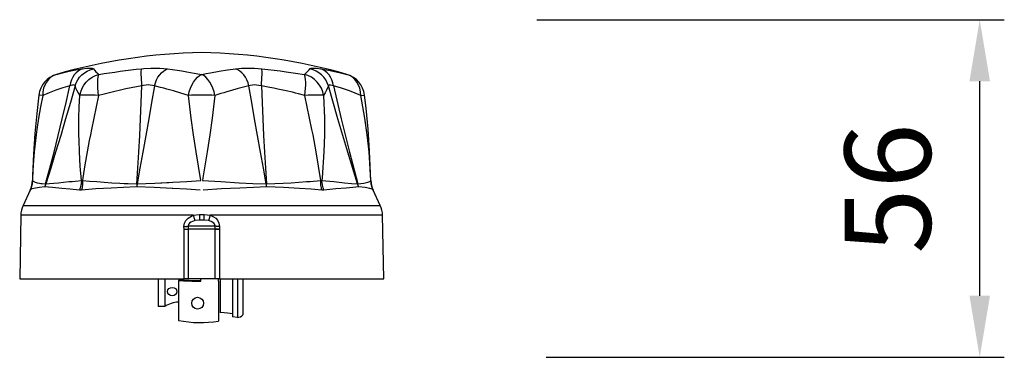
# Model space of a CAD drawing. Units: millimetres. Extents: x 0 to 210, y 0 to 297.
# Drawn here: x 99 to 139, y 178 to 192 of the extents above; entities that cross this region are included whole.
import ezdxf

# ---------------------------------------------------------------- set-up
doc = ezdxf.new("R2010")
doc.units = ezdxf.units.MM
doc.layers.add('COTAS', color=1, linetype='Continuous')
doc.layers.add('LUMINÁRIAS', color=3, linetype='Continuous')
doc.styles.get("Standard").update_dxf_attribs({"font": 'arial.ttf'})
doc.dimstyles.new('AM_DIN', dxfattribs={"dimscale": 10, "dimtxt": 3.5, "dimasz": 2.5, "dimexe": 1, "dimexo": 1, "dimgap": 1.5, "dimtad": 1, "dimdsep": 46, "dimtxsty": 'Standard', "dimcen": 0, "dimclrd": 1, "dimclre": 1, "dimclrt": 2, "dimadec": 0, "dimazin": 2, "dimtp": 0.1, "dimtm": 0.1, "dimtfac": 0.71, "dimtmove": 0, "dimatfit": 3, "dimfxl": 1, "dimlwd": -1, "dimlwe": -1, "dimarcsym": 0})

# ---------------------------------------------------------------- blocks, each defined once
blk = doc.blocks.new('*D8')
at = {"layer": 'COTAS', "color": 1}
for p, q in [((120.344, 192.09), (139.348, 192.09)), ((138.348, 180.872), (138.348, 189.59)), ((120.724, 178.372), (139.348, 178.372))]:
    blk.add_line(p, q, dxfattribs=at)
for points in [[(138.765, 189.59), (137.931, 189.59), (138.348, 192.09)], [(137.931, 180.872), (138.765, 180.872), (138.348, 178.372)]]:
    blk.add_solid(points, dxfattribs=at)
at = {"layer": 'Defpoints', "color": 0}
for p in [(119.344, 192.09), (138.348, 192.09), (119.724, 178.372)]:
    blk.add_point(p, dxfattribs=at)
at = {"layer": 'COTAS', "color": 2, "insert": (135.061, 185.231), "char_height": 3.5, "attachment_point": 5, "rotation": 90}
blk.add_mtext('56', dxfattribs=at)

msp = doc.modelspace()

# ---------------------------------------------------------------- linework, layer by layer
at = {"layer": 'LUMINÁRIAS'}
for p, q in [((100.248, 189.01, 54.575), (100.092, 189.03, 54.575)), ((113.179, 189.01, 54.575), (113.335, 189.03, 54.575)), ((99.834, 185.56, 54.575), (99.834, 185.562, 54.575)), ((101.826, 185.562, 54.575), (101.873, 185.562, 54.575)), ((111.554, 185.562, 54.575), (111.601, 185.562, 54.575)), ((99.74, 185.165, 54.575), (99.452, 184.547, 54.575)), ((101.826, 185.167, 54.575), (101.742, 185.167, 54.575)), ((111.685, 185.167, 54.575), (111.602, 185.167, 54.575)), ((113.685, 185.167, 54.575), (113.685, 185.167, 54.575)), ((113.975, 184.547, 54.575), (113.686, 185.167, 54.575)), ((99.452, 184.547, 54.575), (113.975, 184.547, 54.575)), ((106.373, 184.141, 54.575), (106.619, 184.176, 54.575)), ((106.808, 184.176, 54.575), (107.054, 184.141, 54.575)), ((99.359, 184.141, 54.575), (99.314, 181.554, 54.575)), ((106.373, 184.141, 54.575), (99.359, 184.141, 54.575)), ((106.633, 183.946, 54.575), (106.433, 183.924, 54.575)), ((106.994, 183.924, 54.575), (106.794, 183.946, 54.575)), ((114.068, 184.141, 54.575), (107.054, 184.141, 54.575)), ((114.114, 181.554, 54.575), (114.068, 184.141, 54.575)), ((105.995, 183.576, 54.575), (105.99, 183.687, 54.575)), ((105.996, 181.554, 54.575), (105.995, 183.576, 54.575)), ((107.262, 183.697, 54.575), (106.165, 183.697, 54.575)), ((106.165, 183.697, 54.575), (106.169, 183.586, 54.575)), ((107.258, 183.586, 54.575), (107.262, 183.697, 54.575)), ((107.432, 183.576, 54.575), (107.431, 181.554, 54.575)), ((107.437, 183.687, 54.575), (107.432, 183.576, 54.575)), ((99.314, 181.554, 54.575), (105.996, 181.554, 54.575)), ((104.947, 181.554, -52.794), (104.947, 180.441, -53.046)), ((105.212, 181.554, -52.624), (105.212, 180.433, -52.723)), ((105.94, 181.516, -51.509), (105.767, 181.498, -54.575)), ((105.767, 181.498, -51.3), (105.767, 179.873, -51.442)), ((105.93, 181.554, -53.868), (105.93, 181.515, -53.868)), ((106.17, 181.554, 54.575), (105.996, 181.554, 54.575)), ((107.257, 181.554, 54.575), (106.17, 181.554, 54.575)), ((106.683, 181.464, -54.575), (106.682, 181.554, -54.575)), ((107.431, 181.554, 54.575), (107.257, 181.554, 54.575)), ((107.399, 181.472, -50.996), (107.399, 179.846, -51.138)), ((107.4, 181.469, -54.575), (107.4, 181.554, -54.575)), ((107.431, 181.554, 54.575), (114.114, 181.554, 54.575)), ((107.465, 181.554, -53.889), (107.465, 180.181, -54.01)), ((107.973, 181.554, -51.98), (107.973, 180.022, -52.187)), ((108.176, 181.554, -52.429), (108.167, 179.995, -54.575)), ((108.391, 181.554, -54.575), (108.391, 180.097, -54.575)), ((105.212, 180.433, -52.723), (104.947, 180.441, -53.046)), ((108.167, 179.995, -54.575), (107.973, 180.014, -52.093))]:
    msp.add_line(p, q, dxfattribs=at)
at = {"layer": 'LUMINÁRIAS', "extrusion": (3.74915e-33, 0.996195, 0.087156)}
msp.add_line((107.399, 181.472, -50.996), (107.4, 181.496, -51.276), dxfattribs=at)
at = {"layer": 'LUMINÁRIAS', "flags": 128}
for points in [[(100.808, 189.865), (100.69, 189.818), (100.582, 189.751), (100.485, 189.663), (100.403, 189.557), (100.337, 189.436), (100.288, 189.302), (100.259, 189.159), (100.248, 189.01)], [(100.808, 189.865), (101.057, 189.932), (101.319, 189.993), (101.592, 190.049), (101.873, 190.097)], [(101.873, 190.097), (101.777, 190.059), (101.688, 190.005), (101.606, 189.934), (101.533, 189.849), (101.47, 189.751), (101.419, 189.642), (101.38, 189.523), (101.354, 189.397)], [(101.564, 189.397), (101.61, 189.523), (101.672, 189.642), (101.75, 189.751), (101.842, 189.849), (101.946, 189.934), (102.061, 190.005), (102.183, 190.059), (102.312, 190.097)], [(101.761, 189.01), (101.794, 189.159), (101.848, 189.302), (101.924, 189.436), (102.018, 189.557), (102.13, 189.663), (102.255, 189.751), (102.392, 189.818), (102.537, 189.865)], [(101.873, 190.097), (102.042, 190.119), (102.177, 190.127), (102.266, 190.12), (102.312, 190.097)], [(102.312, 190.097), (102.357, 190.041), (102.416, 189.976), (102.471, 189.922), (102.537, 189.865)], [(102.523, 189.01), (102.505, 189.159), (102.492, 189.302), (102.485, 189.436), (102.484, 189.557), (102.489, 189.663), (102.5, 189.751), (102.516, 189.818), (102.537, 189.865)], [(102.537, 189.865), (102.751, 189.899), (102.967, 189.932), (103.183, 189.963), (103.4, 189.993), (103.616, 190.022), (103.833, 190.049), (104.051, 190.074), (104.269, 190.097)], [(104.284, 189.397), (104.275, 189.523), (104.267, 189.642), (104.262, 189.751), (104.259, 189.849), (104.258, 189.934), (104.259, 190.005), (104.263, 190.059), (104.269, 190.097)], [(104.269, 190.097), (104.364, 190.106), (104.648, 190.124), (104.695, 190.125), (104.835, 190.127), (104.922, 190.127), (105.008, 190.124), (105.174, 190.114), (105.33, 190.097)], [(104.79, 189.397), (104.829, 189.523), (104.879, 189.642), (104.937, 189.751), (105.005, 189.849), (105.079, 189.934), (105.159, 190.005), (105.243, 190.059), (105.33, 190.097)], [(105.33, 190.097), (105.521, 190.07), (105.715, 190.041), (105.91, 190.009), (106.108, 189.976), (106.257, 189.95), (106.407, 189.922), (106.56, 189.894), (106.714, 189.865)], [(106.175, 189.01), (106.211, 189.159), (106.258, 189.302), (106.316, 189.436), (106.384, 189.557), (106.459, 189.663), (106.541, 189.751), (106.626, 189.818), (106.714, 189.865)], [(106.714, 189.865), (106.894, 189.899), (107.071, 189.932), (107.421, 189.993), (107.762, 190.049), (108.097, 190.097)], [(107.252, 189.01), (107.216, 189.159), (107.169, 189.302), (107.111, 189.436), (107.043, 189.557), (106.968, 189.663), (106.887, 189.751), (106.801, 189.818), (106.714, 189.865)], [(108.097, 190.097), (108.329, 190.119), (108.593, 190.127), (108.867, 190.12), (109.158, 190.097)], [(108.637, 189.397), (108.598, 189.523), (108.548, 189.642), (108.49, 189.751), (108.422, 189.849), (108.348, 189.934), (108.268, 190.005), (108.184, 190.059), (108.097, 190.097)], [(109.143, 189.397), (109.152, 189.523), (109.16, 189.642), (109.165, 189.751), (109.168, 189.849), (109.169, 189.934), (109.168, 190.005), (109.164, 190.059), (109.158, 190.097)], [(109.158, 190.097), (109.408, 190.07), (109.658, 190.041), (109.907, 190.009), (110.155, 189.976), (110.524, 189.922), (110.89, 189.865)], [(110.89, 189.865), (110.967, 189.932), (111.028, 189.993), (111.077, 190.049), (111.115, 190.097)], [(110.904, 189.01), (110.922, 189.159), (110.935, 189.302), (110.942, 189.436), (110.943, 189.557), (110.938, 189.663), (110.927, 189.751), (110.911, 189.818), (110.89, 189.865)], [(111.666, 189.01), (111.633, 189.159), (111.579, 189.302), (111.504, 189.436), (111.409, 189.557), (111.297, 189.663), (111.172, 189.751), (111.035, 189.818), (110.89, 189.865)], [(111.115, 190.097), (111.159, 190.119), (111.25, 190.127), (111.381, 190.12), (111.554, 190.097)], [(111.863, 189.397), (111.817, 189.523), (111.755, 189.642), (111.677, 189.751), (111.585, 189.849), (111.481, 189.934), (111.367, 190.005), (111.244, 190.059), (111.115, 190.097)], [(111.554, 190.097), (111.876, 190.041), (112.186, 189.976), (112.408, 189.922), (112.62, 189.865)], [(112.073, 189.397), (112.047, 189.523), (112.008, 189.642), (111.957, 189.751), (111.894, 189.849), (111.821, 189.934), (111.739, 190.005), (111.65, 190.059), (111.554, 190.097)], [(113.179, 189.01), (113.168, 189.159), (113.139, 189.302), (113.09, 189.436), (113.024, 189.557), (112.942, 189.663), (112.845, 189.751), (112.737, 189.818), (112.62, 189.865)], [(101.354, 189.397), (101.065, 189.319), (100.784, 189.229), (100.509, 189.125), (100.248, 189.01)], [(100.369, 185.416), (100.541, 186.063), (100.709, 186.712), (100.879, 187.389), (101.045, 188.068), (101.202, 188.732), (101.354, 189.397)], [(101.564, 189.397), (101.375, 188.732), (101.182, 188.068), (100.981, 187.389), (100.775, 186.712), (100.575, 186.063), (100.372, 185.416)], [(101.564, 189.397), (101.554, 189.421), (101.53, 189.434), (101.506, 189.437), (101.46, 189.431), (101.4, 189.414), (101.354, 189.397)], [(101.761, 189.01), (101.699, 189.109), (101.649, 189.2), (101.599, 189.306), (101.564, 189.397)], [(104.284, 189.397), (103.845, 189.319), (103.626, 189.276), (103.408, 189.229), (103.185, 189.179), (102.963, 189.125), (102.742, 189.069), (102.523, 189.01)], [(104.083, 185.416), (104.123, 186.063), (104.16, 186.712), (104.195, 187.389), (104.228, 188.068), (104.258, 188.732), (104.284, 189.397)], [(104.79, 189.397), (104.675, 188.732), (104.56, 188.068), (104.441, 187.389), (104.321, 186.712), (104.205, 186.063), (104.09, 185.416)], [(104.79, 189.397), (104.711, 189.421), (104.621, 189.434), (104.557, 189.437), (104.458, 189.431), (104.353, 189.414), (104.284, 189.397)], [(106.175, 189.01), (105.865, 189.109), (105.562, 189.2), (105.301, 189.272), (105.172, 189.306), (105.045, 189.338), (104.79, 189.397)], [(108.637, 189.397), (108.417, 189.346), (108.305, 189.319), (108.194, 189.29), (107.968, 189.229), (107.733, 189.161), (107.614, 189.125), (107.495, 189.088), (107.252, 189.01)], [(109.143, 189.397), (109.041, 189.421), (108.937, 189.434), (108.871, 189.437), (108.777, 189.431), (108.69, 189.414), (108.637, 189.397)], [(109.337, 185.416), (109.222, 186.063), (109.107, 186.712), (108.987, 187.389), (108.867, 188.068), (108.752, 188.732), (108.637, 189.397)], [(109.143, 189.397), (109.17, 188.732), (109.199, 188.068), (109.232, 187.389), (109.267, 186.712), (109.305, 186.063), (109.344, 185.416)], [(110.904, 189.01), (110.655, 189.077), (110.529, 189.109), (110.403, 189.14), (110.149, 189.2), (109.816, 189.272), (109.649, 189.306), (109.481, 189.338), (109.143, 189.397)], [(111.863, 189.397), (111.793, 189.229), (111.738, 189.125), (111.666, 189.01)], [(112.073, 189.397), (111.951, 189.434), (111.921, 189.437), (111.868, 189.414), (111.863, 189.397)], [(113.055, 185.416), (112.652, 186.712), (112.245, 188.068), (111.863, 189.397)], [(112.073, 189.397), (112.382, 188.068), (112.718, 186.712), (113.058, 185.416)], [(113.179, 189.01), (112.724, 189.2), (112.405, 189.306), (112.073, 189.397)], [(100.095, 189.029), (100.009, 188.282), (99.934, 187.461), (99.878, 186.62), (99.84, 185.755), (99.834, 185.56)], [(100.248, 189.01), (100.161, 188.549), (100.082, 188.088), (100.014, 187.634), (99.983, 187.407), (99.955, 187.18), (99.907, 186.724), (99.865, 186.195), (99.838, 185.665), (99.834, 185.562)], [(101.826, 185.562), (101.778, 186.143), (101.744, 186.724), (101.728, 187.179), (101.723, 187.406), (101.721, 187.633), (101.724, 188.088), (101.738, 188.549), (101.761, 189.01)], [(102.523, 189.01), (102.387, 189.018), (102.258, 189.025), (102.139, 189.028), (102.032, 189.03), (101.939, 189.028), (101.861, 189.025), (101.802, 189.018), (101.761, 189.01)], [(102.523, 189.01), (102.422, 188.549), (102.324, 188.088), (102.231, 187.634), (102.186, 187.407), (102.142, 187.18), (102.057, 186.724), (101.968, 186.195), (101.887, 185.665), (101.873, 185.562)], [(107.252, 189.01), (107.127, 189.018), (106.994, 189.025), (106.855, 189.028), (106.714, 189.03), (106.572, 189.028), (106.433, 189.025), (106.3, 189.018), (106.175, 189.01)], [(106.68, 185.562), (106.492, 186.724), (106.386, 187.406), (106.29, 188.088), (106.175, 189.01)], [(107.252, 189.01), (107.138, 188.088), (107.041, 187.407), (106.935, 186.724), (106.764, 185.665), (106.747, 185.562)], [(111.666, 189.01), (111.625, 189.018), (111.566, 189.025), (111.489, 189.028), (111.395, 189.03), (111.288, 189.028), (111.169, 189.025), (111.04, 189.018), (110.904, 189.01)], [(111.554, 185.562), (111.468, 186.143), (111.37, 186.724), (111.286, 187.179), (111.242, 187.406), (111.196, 187.633), (111.103, 188.088), (111.005, 188.549), (110.904, 189.01)], [(111.666, 189.01), (111.703, 188.088), (111.704, 187.407), (111.683, 186.724), (111.611, 185.665), (111.601, 185.562)], [(113.593, 185.562), (113.52, 186.724), (113.444, 187.406), (113.345, 188.088), (113.179, 189.01)], [(113.592, 185.562), (113.584, 185.844), (113.542, 186.754), (113.478, 187.64), (113.395, 188.5), (113.33, 189.029)], [(99.834, 185.562), (99.832, 185.511), (99.827, 185.46), (99.819, 185.41), (99.808, 185.36), (99.795, 185.31), (99.78, 185.261), (99.762, 185.214), (99.742, 185.167)], [(99.834, 185.562), (99.855, 185.535), (99.893, 185.51), (99.949, 185.487), (100.023, 185.466), (100.118, 185.447), (100.173, 185.438), (100.233, 185.43), (100.369, 185.416)], [(100.372, 185.416), (100.368, 185.401), (100.363, 185.385), (100.357, 185.37), (100.352, 185.355), (100.346, 185.34), (100.34, 185.325), (100.334, 185.31), (100.327, 185.295)], [(100.369, 185.416), (100.365, 185.401), (100.36, 185.385), (100.355, 185.37), (100.35, 185.355), (100.345, 185.34), (100.339, 185.325), (100.333, 185.31), (100.327, 185.295)], [(100.369, 185.416), (100.37, 185.416), (100.37, 185.416), (100.371, 185.416), (100.371, 185.416), (100.371, 185.416), (100.372, 185.416), (100.372, 185.416), (100.372, 185.416)], [(100.372, 185.416), (100.528, 185.43), (100.702, 185.446), (100.893, 185.464), (101.1, 185.485), (101.327, 185.509), (101.446, 185.521), (101.568, 185.534), (101.826, 185.562)], [(101.826, 185.562), (101.822, 185.511), (101.816, 185.46), (101.808, 185.41), (101.798, 185.36), (101.787, 185.31), (101.774, 185.261), (101.759, 185.214), (101.742, 185.167)], [(101.873, 185.562), (101.873, 185.511), (101.872, 185.46), (101.868, 185.41), (101.863, 185.36), (101.856, 185.31), (101.848, 185.261), (101.838, 185.214), (101.826, 185.167)], [(101.873, 185.562), (102.152, 185.535), (102.444, 185.51), (102.745, 185.487), (103.058, 185.466), (103.389, 185.447), (103.558, 185.438), (103.729, 185.43), (104.083, 185.416)], [(104.09, 185.416), (104.088, 185.401), (104.085, 185.385), (104.083, 185.37), (104.08, 185.355), (104.077, 185.34), (104.074, 185.325), (104.071, 185.31), (104.068, 185.295)], [(104.083, 185.416), (104.081, 185.401), (104.08, 185.385), (104.078, 185.37), (104.076, 185.355), (104.074, 185.34), (104.072, 185.325), (104.07, 185.31), (104.068, 185.295)], [(104.083, 185.416), (104.084, 185.416), (104.085, 185.416), (104.085, 185.416), (104.086, 185.416), (104.087, 185.416), (104.088, 185.416), (104.089, 185.416), (104.09, 185.416)], [(104.09, 185.416), (104.802, 185.446), (105.535, 185.485), (106.104, 185.521), (106.68, 185.562)], [(104.09, 185.416), (104.442, 185.43), (104.802, 185.446), (105.091, 185.46), (105.384, 185.476)], [(106.747, 185.562), (107.496, 185.51), (108.234, 185.466), (108.791, 185.438), (109.337, 185.416)], [(108.046, 185.476), (108.234, 185.466), (108.791, 185.438), (109.337, 185.416)], [(109.359, 185.295), (109.356, 185.31), (109.353, 185.325), (109.35, 185.34), (109.347, 185.355), (109.345, 185.37), (109.342, 185.385), (109.34, 185.401), (109.337, 185.416)], [(109.337, 185.416), (109.338, 185.416), (109.339, 185.416), (109.34, 185.416), (109.341, 185.416), (109.342, 185.416), (109.342, 185.416), (109.343, 185.416), (109.344, 185.416)], [(109.344, 185.416), (109.687, 185.43), (110.021, 185.446), (110.346, 185.464), (110.66, 185.485), (110.969, 185.509), (111.119, 185.521), (111.266, 185.534), (111.554, 185.562)], [(109.359, 185.295), (109.357, 185.31), (109.355, 185.325), (109.353, 185.34), (109.351, 185.355), (109.349, 185.37), (109.347, 185.385), (109.346, 185.401), (109.344, 185.416)], [(111.602, 185.167), (111.59, 185.214), (111.579, 185.261), (111.571, 185.31), (111.564, 185.36), (111.559, 185.41), (111.555, 185.46), (111.554, 185.511), (111.554, 185.562)], [(111.685, 185.167), (111.668, 185.214), (111.653, 185.261), (111.64, 185.31), (111.629, 185.36), (111.619, 185.41), (111.611, 185.46), (111.605, 185.511), (111.601, 185.562)], [(111.601, 185.562), (112.089, 185.51), (112.52, 185.466), (112.807, 185.438), (113.055, 185.416)], [(113.1, 185.295), (113.093, 185.31), (113.087, 185.325), (113.081, 185.34), (113.075, 185.355), (113.07, 185.37), (113.065, 185.385), (113.059, 185.401), (113.055, 185.416)], [(113.055, 185.416), (113.055, 185.416), (113.055, 185.416), (113.056, 185.416), (113.056, 185.416), (113.056, 185.416), (113.057, 185.416), (113.057, 185.416), (113.058, 185.416)], [(113.058, 185.416), (113.303, 185.446), (113.474, 185.485), (113.554, 185.521), (113.593, 185.562)], [(113.1, 185.295), (113.094, 185.31), (113.088, 185.325), (113.082, 185.34), (113.077, 185.355), (113.072, 185.37), (113.067, 185.385), (113.062, 185.401), (113.058, 185.416)], [(113.685, 185.167), (113.665, 185.214), (113.647, 185.261), (113.632, 185.31), (113.619, 185.36), (113.608, 185.41), (113.6, 185.46), (113.595, 185.511), (113.593, 185.562)], [(99.742, 185.167), (99.741, 185.165), (99.741, 185.165), (99.741, 185.165)], [(100.327, 185.295), (100.12, 185.275), (99.955, 185.25), (99.81, 185.212), (99.742, 185.167)], [(101.742, 185.167), (101.368, 185.202), (101.028, 185.233), (100.643, 185.268), (100.327, 185.295)], [(104.068, 185.295), (103.54, 185.275), (103.029, 185.25), (102.404, 185.212), (101.826, 185.167)], [(105.544, 185.232), (105.509, 185.233), (104.777, 185.268), (104.068, 185.295)], [(106.654, 185.167), (106.097, 185.201), (105.541, 185.232)], [(107.883, 185.232), (107.522, 185.212), (106.773, 185.167)], [(109.359, 185.295), (108.819, 185.275), (108.26, 185.25), (107.886, 185.232)], [(111.602, 185.167), (111.164, 185.202), (110.695, 185.233), (110.045, 185.268), (109.359, 185.295)], [(113.1, 185.295), (112.865, 185.275), (112.586, 185.25), (112.167, 185.212), (111.685, 185.167)], [(113.685, 185.167), (113.64, 185.202), (113.549, 185.233), (113.362, 185.268), (113.1, 185.295)], [(106.619, 184.176), (106.714, 184.179), (106.808, 184.176)], [(106.619, 184.176), (106.621, 184.141), (106.623, 184.107), (106.625, 184.074), (106.627, 184.042), (106.629, 184.014), (106.631, 183.988), (106.632, 183.965), (106.633, 183.946)], [(106.808, 184.176), (106.806, 184.141), (106.804, 184.107), (106.802, 184.074), (106.8, 184.042), (106.798, 184.014), (106.797, 183.988), (106.795, 183.965), (106.794, 183.946)], [(105.99, 183.687), (106.008, 183.818), (106.066, 183.935), (106.159, 184.032), (106.342, 184.131), (106.373, 184.141)], [(106.433, 183.924), (106.41, 183.919), (106.277, 183.869), (106.214, 183.821), (106.176, 183.762), (106.165, 183.714), (106.165, 183.697)], [(106.373, 184.141), (106.382, 184.109), (106.392, 184.078), (106.4, 184.047), (106.409, 184.018), (106.416, 183.991), (106.423, 183.966), (106.429, 183.943), (106.433, 183.924)], [(106.794, 183.946), (106.714, 183.948), (106.633, 183.946)], [(107.054, 184.141), (107.045, 184.109), (107.035, 184.078), (107.027, 184.047), (107.018, 184.018), (107.011, 183.991), (107.004, 183.966), (106.998, 183.943), (106.994, 183.924)], [(107.262, 183.697), (107.254, 183.753), (107.249, 183.767), (107.207, 183.826), (107.102, 183.892), (106.994, 183.924)], [(107.054, 184.141), (107.2, 184.078), (107.282, 184.02), (107.352, 183.947), (107.416, 183.828), (107.437, 183.687)], [(105.99, 183.687), (106.015, 183.688), (106.039, 183.689), (106.063, 183.69), (106.085, 183.692), (106.107, 183.693), (106.128, 183.694), (106.147, 183.695), (106.165, 183.697)], [(105.995, 183.576), (106.02, 183.577), (106.044, 183.578), (106.067, 183.579), (106.09, 183.581), (106.111, 183.582), (106.132, 183.583), (106.151, 183.584), (106.169, 183.586)], [(105.995, 183.576), (106.02, 183.576), (106.044, 183.576), (106.067, 183.576), (106.09, 183.576), (106.111, 183.577), (106.132, 183.577), (106.151, 183.577), (106.169, 183.577)], [(106.169, 183.586), (106.169, 183.585), (106.169, 183.584), (106.169, 183.583), (106.169, 183.581), (106.169, 183.58), (106.169, 183.579), (106.169, 183.578), (106.169, 183.577)], [(106.169, 183.586), (106.32, 183.586), (106.556, 183.586), (106.81, 183.586), (107.053, 183.586), (107.258, 183.586)], [(106.169, 183.577), (106.17, 182.821), (106.17, 182.187), (106.17, 182.022), (106.17, 181.554)], [(107.258, 183.577), (107.053, 183.577), (106.81, 183.577), (106.556, 183.577), (106.32, 183.577), (106.169, 183.577)], [(107.257, 181.554), (107.257, 182.311), (107.258, 182.944), (107.258, 183.059), (107.258, 183.577)], [(107.258, 183.586), (107.258, 183.585), (107.258, 183.584), (107.258, 183.583), (107.258, 183.581), (107.258, 183.58), (107.258, 183.579), (107.258, 183.578), (107.258, 183.577)], [(107.258, 183.586), (107.276, 183.584), (107.295, 183.583), (107.316, 183.582), (107.337, 183.581), (107.36, 183.579), (107.383, 183.578), (107.407, 183.577), (107.432, 183.576)], [(107.432, 183.576), (107.407, 183.576), (107.383, 183.576), (107.36, 183.576), (107.337, 183.576), (107.316, 183.577), (107.295, 183.577), (107.276, 183.577), (107.258, 183.577)], [(107.437, 183.687), (107.412, 183.688), (107.388, 183.689), (107.364, 183.69), (107.342, 183.692), (107.32, 183.693), (107.299, 183.694), (107.28, 183.695), (107.262, 183.697)]]:
    msp.add_lwpolyline(points, dxfattribs=at)
at = {"layer": 'LUMINÁRIAS'}
msp.add_circle((106.548, 180.57, 54.575), 0.239, dxfattribs=at)
for centre, radius, start, end in [((107.134, 167.904, 54.575), 22.854, 91.0549, 106.071), ((106.293, 167.904, 54.575), 22.854, 73.9291, 88.9451), ((101.084, 188.904, 54.575), 1, 106.0714, 172.7651), ((112.343, 188.904, 54.575), 1, 7.2349, 73.9286), ((98.834, 185.587, 54.575), 1, 334.9924, 358.4479), ((114.593, 185.587, 54.575), 1, 181.4629, 204.8832), ((100.359, 184.124, 54.575), 1, 155, 179), ((113.069, 184.124, 54.575), 1, 1, 25), ((105.803, 179.542, -52.723), 1.07, 91.9529, 123.5787), ((106.654, 184.204, -51.442), 4.421, 258.4259, 279.7054), ((108.168, 180.29, -54.575), 0.295, 269.7677, 319.0669)]:
    msp.add_arc(centre, radius, start, end, dxfattribs=at)
at = {"layer": 'LUMINÁRIAS', "extrusion": (3.74915e-33, 0.996195, 0.087156)}
for centre, radius, start, end in [((-106.852, -68.209, 176.336), 1.683, 49.8391, 84.2418), ((-106.889, -68.389, 176.336), 1.575, 52.9188, 82.4839), ((-106.538, -68.329, 174.789), 1.575, 204.4045, 233.9397)]:
    msp.add_arc(centre, radius, start, end, dxfattribs=at)
at = {"layer": 'LUMINÁRIAS'}
msp.add_ellipse((105.517, 181.042, 54.575), major_axis=(-0.19, 0), ratio=0.885713, dxfattribs=at)

# ---------------------------------------------------------------- dimensions: what is measured, and where the dimension line sits
at = {"layer": 'COTAS'}
dim = msp.add_linear_dim(base=(138.348, 192.09, 54.575), p1=(119.724, 178.372, 54.575), p2=(119.344, 192.09, 54.575), angle=90, text='56', dimstyle='AM_DIN', override={"dimscale": 1}, dxfattribs=at)
dim.commit()
dim.dimension.update_dxf_attribs({"geometry": '*D8', "text_midpoint": (135.061, 185.231, 54.575)})

doc.saveas('drawing.dxf')
